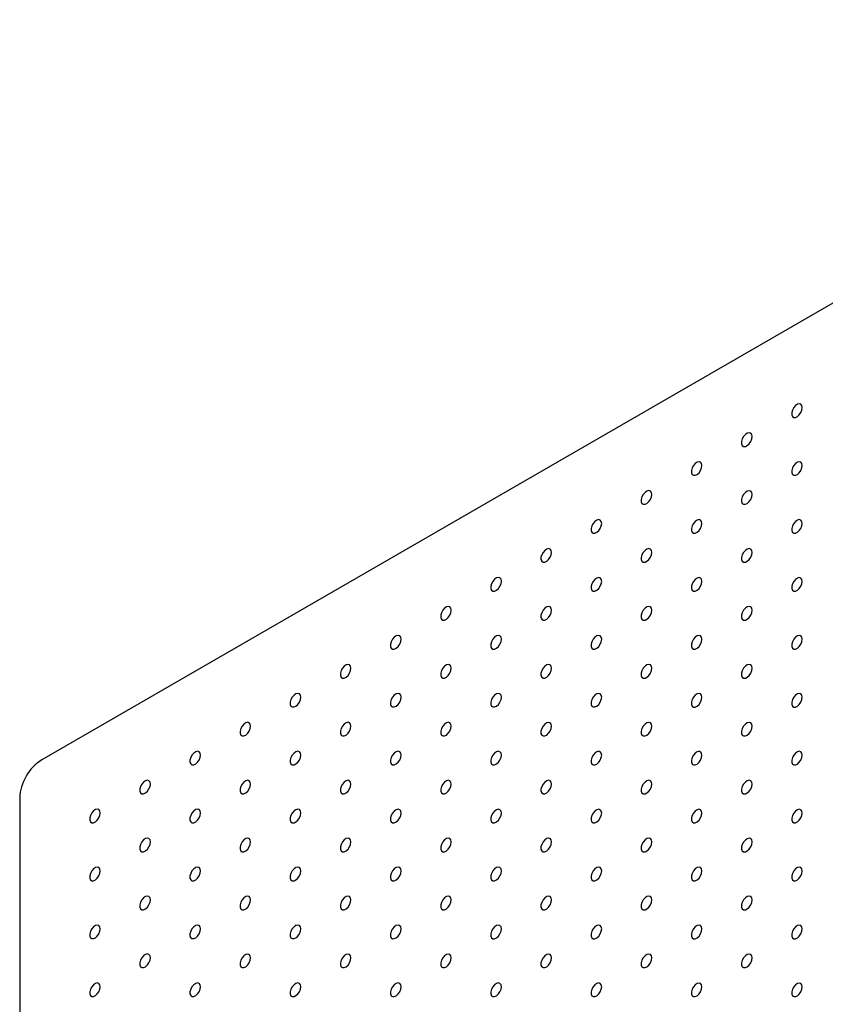
# Model space of a CAD drawing. Units: millimetres. Extents: x 11673 to 11970, y -7568 to -7358.
# Drawn here: x 11862 to 11876, y -7433 to -7415 of the extents above; entities that cross this region are included whole.
import ezdxf

# ---------------------------------------------------------------- set-up
doc = ezdxf.new("R2010")
doc.units = ezdxf.units.MM
doc.header["$LTSCALE"] = 10

msp = doc.modelspace()

# ---------------------------------------------------------------- linework, layer by layer
at = {"color": 7, "linetype": 'Continuous', "lineweight": 25}
for p, q in [((11914.7718, -7398.30359), (11862.51661, -7428.46987)), ((11862.1277, -7429.14348), (11862.1277, -7464.98962))]:
    msp.add_line(p, q, dxfattribs=at)
at = {"color": 7, "linetype": 'Continuous', "lineweight": 25, "flags": 128}
for points in [[(11875.92158, -7422.26236), (11875.91526, -7422.22692), (11875.89713, -7422.20358), (11875.86965, -7422.19548), (11875.83654, -7422.20372), (11875.80225, -7422.22718), (11875.77143, -7422.2627), (11875.74823, -7422.30547), (11875.73579, -7422.34973), (11875.73579, -7422.38949), (11875.74823, -7422.41938), (11875.77143, -7422.43538), (11875.80225, -7422.43531), (11875.83654, -7422.41918), (11875.86965, -7422.38918), (11875.89713, -7422.34936), (11875.91526, -7422.30509), (11875.92158, -7422.26236)], [(11875.0377, -7422.77261), (11875.03137, -7422.73718), (11875.01325, -7422.71384), (11874.98577, -7422.70574), (11874.95265, -7422.71398), (11874.91837, -7422.73744), (11874.88755, -7422.77295), (11874.86435, -7422.81573), (11874.85191, -7422.85998), (11874.85191, -7422.89974), (11874.86435, -7422.92964), (11874.88755, -7422.94563), (11874.91837, -7422.94556), (11874.95265, -7422.92944), (11874.98577, -7422.89944), (11875.01325, -7422.85961), (11875.03137, -7422.81535), (11875.0377, -7422.77261)], [(11874.15382, -7423.28287), (11874.14749, -7423.24743), (11874.12936, -7423.22409), (11874.10189, -7423.21599), (11874.06877, -7423.22423), (11874.03448, -7423.24769), (11874.00366, -7423.28321), (11873.98047, -7423.32598), (11873.96803, -7423.37024), (11873.96803, -7423.41), (11873.98047, -7423.43989), (11874.00366, -7423.45589), (11874.03448, -7423.45582), (11874.06877, -7423.43969), (11874.10189, -7423.40969), (11874.12936, -7423.36987), (11874.14749, -7423.3256), (11874.15382, -7423.28287)], [(11875.92158, -7423.28303), (11875.91526, -7423.2476), (11875.89713, -7423.22426), (11875.86965, -7423.21616), (11875.83654, -7423.2244), (11875.80225, -7423.24786), (11875.77143, -7423.28337), (11875.74823, -7423.32615), (11875.73579, -7423.3704), (11875.73579, -7423.41016), (11875.74823, -7423.44006), (11875.77143, -7423.45605), (11875.80225, -7423.45598), (11875.83654, -7423.43986), (11875.86965, -7423.40986), (11875.89713, -7423.37004), (11875.91526, -7423.32577), (11875.92158, -7423.28303)], [(11873.26993, -7423.79312), (11873.2636, -7423.75769), (11873.24548, -7423.73435), (11873.218, -7423.72625), (11873.18488, -7423.73449), (11873.1506, -7423.75795), (11873.11978, -7423.79346), (11873.09658, -7423.83624), (11873.08414, -7423.88049), (11873.08414, -7423.92025), (11873.09658, -7423.95015), (11873.11978, -7423.96614), (11873.1506, -7423.96607), (11873.18488, -7423.94995), (11873.218, -7423.91995), (11873.24548, -7423.88012), (11873.2636, -7423.83586), (11873.26993, -7423.79312)], [(11875.0377, -7423.79329), (11875.03137, -7423.75786), (11875.01325, -7423.73451), (11874.98577, -7423.72642), (11874.95265, -7423.73465), (11874.91837, -7423.75811), (11874.88755, -7423.79363), (11874.86435, -7423.8364), (11874.85191, -7423.88066), (11874.85191, -7423.92042), (11874.86435, -7423.95031), (11874.88755, -7423.96631), (11874.91837, -7423.96624), (11874.95265, -7423.95011), (11874.98577, -7423.92011), (11875.01325, -7423.88029), (11875.03137, -7423.83602), (11875.0377, -7423.79329)], [(11872.38605, -7424.30338), (11872.37972, -7424.26794), (11872.3616, -7424.2446), (11872.33412, -7424.2365), (11872.301, -7424.24474), (11872.26672, -7424.2682), (11872.23589, -7424.30372), (11872.2127, -7424.34649), (11872.20026, -7424.39075), (11872.20026, -7424.43051), (11872.2127, -7424.4604), (11872.23589, -7424.4764), (11872.26672, -7424.47633), (11872.301, -7424.4602), (11872.33412, -7424.4302), (11872.3616, -7424.39038), (11872.37972, -7424.34611), (11872.38605, -7424.30338)], [(11874.15382, -7424.30354), (11874.14749, -7424.26811), (11874.12936, -7424.24477), (11874.10189, -7424.23667), (11874.06877, -7424.24491), (11874.03448, -7424.26837), (11874.00366, -7424.30388), (11873.98047, -7424.34666), (11873.96803, -7424.39091), (11873.96803, -7424.43067), (11873.98047, -7424.46057), (11874.00366, -7424.47656), (11874.03448, -7424.47649), (11874.06877, -7424.46037), (11874.10189, -7424.43037), (11874.12936, -7424.39055), (11874.14749, -7424.34628), (11874.15382, -7424.30354)], [(11875.92158, -7424.30371), (11875.91526, -7424.26828), (11875.89713, -7424.24494), (11875.86965, -7424.23684), (11875.83654, -7424.24507), (11875.80225, -7424.26853), (11875.77143, -7424.30405), (11875.74823, -7424.34682), (11875.73579, -7424.39108), (11875.73579, -7424.43084), (11875.74823, -7424.46074), (11875.77143, -7424.47673), (11875.80225, -7424.47666), (11875.83654, -7424.46053), (11875.86965, -7424.43053), (11875.89713, -7424.39071), (11875.91526, -7424.34644), (11875.92158, -7424.30371)], [(11871.50216, -7424.81363), (11871.49584, -7424.7782), (11871.47771, -7424.75486), (11871.45023, -7424.74676), (11871.41712, -7424.755), (11871.38283, -7424.77846), (11871.35201, -7424.81397), (11871.32881, -7424.85675), (11871.31638, -7424.901), (11871.31638, -7424.94076), (11871.32881, -7424.97066), (11871.35201, -7424.98665), (11871.38283, -7424.98658), (11871.41712, -7424.97046), (11871.45023, -7424.94046), (11871.47771, -7424.90063), (11871.49584, -7424.85637), (11871.50216, -7424.81363)], [(11873.26993, -7424.8138), (11873.2636, -7424.77837), (11873.24548, -7424.75502), (11873.218, -7424.74693), (11873.18488, -7424.75516), (11873.1506, -7424.77862), (11873.11978, -7424.81414), (11873.09658, -7424.85691), (11873.08414, -7424.90117), (11873.08414, -7424.94093), (11873.09658, -7424.97082), (11873.11978, -7424.98682), (11873.1506, -7424.98675), (11873.18488, -7424.97062), (11873.218, -7424.94062), (11873.24548, -7424.9008), (11873.2636, -7424.85653), (11873.26993, -7424.8138)], [(11875.0377, -7424.81396), (11875.03137, -7424.77853), (11875.01325, -7424.75519), (11874.98577, -7424.74709), (11874.95265, -7424.75533), (11874.91837, -7424.77879), (11874.88755, -7424.81431), (11874.86435, -7424.85708), (11874.85191, -7424.90134), (11874.85191, -7424.9411), (11874.86435, -7424.97099), (11874.88755, -7424.98698), (11874.91837, -7424.98691), (11874.95265, -7424.97079), (11874.98577, -7424.94079), (11875.01325, -7424.90097), (11875.03137, -7424.8567), (11875.0377, -7424.81396)], [(11870.61828, -7425.32389), (11870.61195, -7425.28845), (11870.59383, -7425.26511), (11870.56635, -7425.25701), (11870.53323, -7425.26525), (11870.49895, -7425.28871), (11870.46813, -7425.32423), (11870.44493, -7425.367), (11870.43249, -7425.41126), (11870.43249, -7425.45102), (11870.44493, -7425.48091), (11870.46813, -7425.49691), (11870.49895, -7425.49684), (11870.53323, -7425.48071), (11870.56635, -7425.45071), (11870.59383, -7425.41089), (11870.61195, -7425.36662), (11870.61828, -7425.32389)], [(11872.38605, -7425.32405), (11872.37972, -7425.28862), (11872.3616, -7425.26528), (11872.33412, -7425.25718), (11872.301, -7425.26542), (11872.26672, -7425.28888), (11872.23589, -7425.32439), (11872.2127, -7425.36717), (11872.20026, -7425.41142), (11872.20026, -7425.45118), (11872.2127, -7425.48108), (11872.23589, -7425.49707), (11872.26672, -7425.497), (11872.301, -7425.48088), (11872.33412, -7425.45088), (11872.3616, -7425.41106), (11872.37972, -7425.36679), (11872.38605, -7425.32405)], [(11874.15382, -7425.32422), (11874.14749, -7425.28879), (11874.12936, -7425.26545), (11874.10189, -7425.25735), (11874.06877, -7425.26558), (11874.03448, -7425.28904), (11874.00366, -7425.32456), (11873.98047, -7425.36733), (11873.96803, -7425.41159), (11873.96803, -7425.45135), (11873.98047, -7425.48125), (11874.00366, -7425.49724), (11874.03448, -7425.49717), (11874.06877, -7425.48104), (11874.10189, -7425.45104), (11874.12936, -7425.41122), (11874.14749, -7425.36695), (11874.15382, -7425.32422)], [(11875.92158, -7425.32438), (11875.91526, -7425.28895), (11875.89713, -7425.26561), (11875.86965, -7425.25751), (11875.83654, -7425.26575), (11875.80225, -7425.28921), (11875.77143, -7425.32473), (11875.74823, -7425.3675), (11875.73579, -7425.41176), (11875.73579, -7425.45152), (11875.74823, -7425.48141), (11875.77143, -7425.4974), (11875.80225, -7425.49733), (11875.83654, -7425.48121), (11875.86965, -7425.45121), (11875.89713, -7425.41139), (11875.91526, -7425.36712), (11875.92158, -7425.32438)], [(11869.7344, -7425.83414), (11869.72807, -7425.79871), (11869.70995, -7425.77537), (11869.68247, -7425.76727), (11869.64935, -7425.77551), (11869.61507, -7425.79897), (11869.58424, -7425.83448), (11869.56105, -7425.87726), (11869.54861, -7425.92151), (11869.54861, -7425.96127), (11869.56105, -7425.99117), (11869.58424, -7426.00716), (11869.61507, -7426.00709), (11869.64935, -7425.99097), (11869.68247, -7425.96097), (11869.70995, -7425.92115), (11869.72807, -7425.87688), (11869.7344, -7425.83414)], [(11871.50216, -7425.83431), (11871.49584, -7425.79888), (11871.47771, -7425.77553), (11871.45023, -7425.76744), (11871.41712, -7425.77567), (11871.38283, -7425.79913), (11871.35201, -7425.83465), (11871.32881, -7425.87742), (11871.31638, -7425.92168), (11871.31638, -7425.96144), (11871.32881, -7425.99133), (11871.35201, -7426.00733), (11871.38283, -7426.00726), (11871.41712, -7425.99113), (11871.45023, -7425.96113), (11871.47771, -7425.92131), (11871.49584, -7425.87704), (11871.50216, -7425.83431)], [(11873.26993, -7425.83447), (11873.2636, -7425.79904), (11873.24548, -7425.7757), (11873.218, -7425.7676), (11873.18488, -7425.77584), (11873.1506, -7425.7993), (11873.11978, -7425.83482), (11873.09658, -7425.87759), (11873.08414, -7425.92185), (11873.08414, -7425.96161), (11873.09658, -7425.9915), (11873.11978, -7426.00749), (11873.1506, -7426.00742), (11873.18488, -7425.9913), (11873.218, -7425.9613), (11873.24548, -7425.92148), (11873.2636, -7425.87721), (11873.26993, -7425.83447)], [(11875.0377, -7425.83464), (11875.03137, -7425.79921), (11875.01325, -7425.77587), (11874.98577, -7425.76777), (11874.95265, -7425.776), (11874.91837, -7425.79947), (11874.88755, -7425.83498), (11874.86435, -7425.87776), (11874.85191, -7425.92201), (11874.85191, -7425.96177), (11874.86435, -7425.99167), (11874.88755, -7426.00766), (11874.91837, -7426.00759), (11874.95265, -7425.99146), (11874.98577, -7425.96147), (11875.01325, -7425.92164), (11875.03137, -7425.87737), (11875.0377, -7425.83464)], [(11868.85051, -7426.3444), (11868.84419, -7426.30896), (11868.82606, -7426.28562), (11868.79858, -7426.27752), (11868.76547, -7426.28576), (11868.73118, -7426.30922), (11868.70036, -7426.34474), (11868.67716, -7426.38751), (11868.66473, -7426.43177), (11868.66473, -7426.47153), (11868.67716, -7426.50142), (11868.70036, -7426.51742), (11868.73118, -7426.51735), (11868.76547, -7426.50122), (11868.79858, -7426.47122), (11868.82606, -7426.4314), (11868.84419, -7426.38713), (11868.85051, -7426.3444)], [(11870.61828, -7426.34456), (11870.61195, -7426.30913), (11870.59383, -7426.28579), (11870.56635, -7426.27769), (11870.53323, -7426.28593), (11870.49895, -7426.30939), (11870.46813, -7426.3449), (11870.44493, -7426.38768), (11870.43249, -7426.43193), (11870.43249, -7426.47169), (11870.44493, -7426.50159), (11870.46813, -7426.51758), (11870.49895, -7426.51751), (11870.53323, -7426.50139), (11870.56635, -7426.47139), (11870.59383, -7426.43157), (11870.61195, -7426.3873), (11870.61828, -7426.34456)], [(11872.38605, -7426.34473), (11872.37972, -7426.3093), (11872.3616, -7426.28596), (11872.33412, -7426.27786), (11872.301, -7426.28609), (11872.26672, -7426.30955), (11872.23589, -7426.34507), (11872.2127, -7426.38784), (11872.20026, -7426.4321), (11872.20026, -7426.47186), (11872.2127, -7426.50176), (11872.23589, -7426.51775), (11872.26672, -7426.51768), (11872.301, -7426.50155), (11872.33412, -7426.47155), (11872.3616, -7426.43173), (11872.37972, -7426.38746), (11872.38605, -7426.34473)], [(11874.15382, -7426.34489), (11874.14749, -7426.30946), (11874.12936, -7426.28612), (11874.10189, -7426.27802), (11874.06877, -7426.28626), (11874.03448, -7426.30972), (11874.00366, -7426.34524), (11873.98047, -7426.38801), (11873.96803, -7426.43227), (11873.96803, -7426.47203), (11873.98047, -7426.50192), (11874.00366, -7426.51791), (11874.03448, -7426.51784), (11874.06877, -7426.50172), (11874.10189, -7426.47172), (11874.12936, -7426.4319), (11874.14749, -7426.38763), (11874.15382, -7426.34489)], [(11875.92158, -7426.34506), (11875.91526, -7426.30963), (11875.89713, -7426.28629), (11875.86965, -7426.27819), (11875.83654, -7426.28643), (11875.80225, -7426.30989), (11875.77143, -7426.3454), (11875.74823, -7426.38818), (11875.73579, -7426.43243), (11875.73579, -7426.47219), (11875.74823, -7426.50209), (11875.77143, -7426.51808), (11875.80225, -7426.51801), (11875.83654, -7426.50189), (11875.86965, -7426.47189), (11875.89713, -7426.43206), (11875.91526, -7426.38779), (11875.92158, -7426.34506)], [(11867.96663, -7426.85465), (11867.9603, -7426.81922), (11867.94218, -7426.79588), (11867.9147, -7426.78778), (11867.88158, -7426.79602), (11867.8473, -7426.81948), (11867.81648, -7426.85499), (11867.79328, -7426.89777), (11867.78084, -7426.94202), (11867.78084, -7426.98178), (11867.79328, -7427.01168), (11867.81648, -7427.02767), (11867.8473, -7427.0276), (11867.88158, -7427.01148), (11867.9147, -7426.98148), (11867.94218, -7426.94166), (11867.9603, -7426.89739), (11867.96663, -7426.85465)], [(11869.7344, -7426.85482), (11869.72807, -7426.81939), (11869.70995, -7426.79604), (11869.68247, -7426.78795), (11869.64935, -7426.79618), (11869.61507, -7426.81964), (11869.58424, -7426.85516), (11869.56105, -7426.89793), (11869.54861, -7426.94219), (11869.54861, -7426.98195), (11869.56105, -7427.01184), (11869.58424, -7427.02784), (11869.61507, -7427.02777), (11869.64935, -7427.01164), (11869.68247, -7426.98164), (11869.70995, -7426.94182), (11869.72807, -7426.89755), (11869.7344, -7426.85482)], [(11871.50216, -7426.85498), (11871.49584, -7426.81955), (11871.47771, -7426.79621), (11871.45023, -7426.78811), (11871.41712, -7426.79635), (11871.38283, -7426.81981), (11871.35201, -7426.85533), (11871.32881, -7426.8981), (11871.31638, -7426.94236), (11871.31638, -7426.98212), (11871.32881, -7427.01201), (11871.35201, -7427.028), (11871.38283, -7427.02793), (11871.41712, -7427.01181), (11871.45023, -7426.98181), (11871.47771, -7426.94199), (11871.49584, -7426.89772), (11871.50216, -7426.85498)], [(11873.26993, -7426.85515), (11873.2636, -7426.81972), (11873.24548, -7426.79638), (11873.218, -7426.78828), (11873.18488, -7426.79651), (11873.1506, -7426.81998), (11873.11978, -7426.85549), (11873.09658, -7426.89827), (11873.08414, -7426.94252), (11873.08414, -7426.98228), (11873.09658, -7427.01218), (11873.11978, -7427.02817), (11873.1506, -7427.0281), (11873.18488, -7427.01198), (11873.218, -7426.98198), (11873.24548, -7426.94215), (11873.2636, -7426.89788), (11873.26993, -7426.85515)], [(11875.0377, -7426.85531), (11875.03137, -7426.81988), (11875.01325, -7426.79654), (11874.98577, -7426.78844), (11874.95265, -7426.79668), (11874.91837, -7426.82014), (11874.88755, -7426.85566), (11874.86435, -7426.89843), (11874.85191, -7426.94269), (11874.85191, -7426.98245), (11874.86435, -7427.01234), (11874.88755, -7427.02833), (11874.91837, -7427.02826), (11874.95265, -7427.01214), (11874.98577, -7426.98214), (11875.01325, -7426.94232), (11875.03137, -7426.89805), (11875.0377, -7426.85531)], [(11867.08275, -7427.36491), (11867.07642, -7427.32947), (11867.05829, -7427.30613), (11867.03082, -7427.29803), (11866.9977, -7427.30627), (11866.96342, -7427.32973), (11866.93259, -7427.36525), (11866.9094, -7427.40802), (11866.89696, -7427.45228), (11866.89696, -7427.49204), (11866.9094, -7427.52193), (11866.93259, -7427.53793), (11866.96342, -7427.53786), (11866.9977, -7427.52173), (11867.03082, -7427.49173), (11867.05829, -7427.45191), (11867.07642, -7427.40764), (11867.08275, -7427.36491)], [(11868.85051, -7427.36507), (11868.84419, -7427.32964), (11868.82606, -7427.3063), (11868.79858, -7427.2982), (11868.76547, -7427.30644), (11868.73118, -7427.3299), (11868.70036, -7427.36541), (11868.67716, -7427.40819), (11868.66473, -7427.45244), (11868.66473, -7427.4922), (11868.67716, -7427.5221), (11868.70036, -7427.53809), (11868.73118, -7427.53802), (11868.76547, -7427.5219), (11868.79858, -7427.4919), (11868.82606, -7427.45208), (11868.84419, -7427.40781), (11868.85051, -7427.36507)], [(11870.61828, -7427.36524), (11870.61195, -7427.32981), (11870.59383, -7427.30647), (11870.56635, -7427.29837), (11870.53323, -7427.3066), (11870.49895, -7427.33006), (11870.46813, -7427.36558), (11870.44493, -7427.40835), (11870.43249, -7427.45261), (11870.43249, -7427.49237), (11870.44493, -7427.52227), (11870.46813, -7427.53826), (11870.49895, -7427.53819), (11870.53323, -7427.52206), (11870.56635, -7427.49207), (11870.59383, -7427.45224), (11870.61195, -7427.40797), (11870.61828, -7427.36524)], [(11872.38605, -7427.3654), (11872.37972, -7427.32997), (11872.3616, -7427.30663), (11872.33412, -7427.29853), (11872.301, -7427.30677), (11872.26672, -7427.33023), (11872.23589, -7427.36575), (11872.2127, -7427.40852), (11872.20026, -7427.45278), (11872.20026, -7427.49254), (11872.2127, -7427.52243), (11872.23589, -7427.53842), (11872.26672, -7427.53835), (11872.301, -7427.52223), (11872.33412, -7427.49223), (11872.3616, -7427.45241), (11872.37972, -7427.40814), (11872.38605, -7427.3654)], [(11874.15382, -7427.36557), (11874.14749, -7427.33014), (11874.12936, -7427.3068), (11874.10189, -7427.2987), (11874.06877, -7427.30694), (11874.03448, -7427.3304), (11874.00366, -7427.36591), (11873.98047, -7427.40869), (11873.96803, -7427.45294), (11873.96803, -7427.4927), (11873.98047, -7427.5226), (11874.00366, -7427.53859), (11874.03448, -7427.53852), (11874.06877, -7427.5224), (11874.10189, -7427.4924), (11874.12936, -7427.45257), (11874.14749, -7427.40831), (11874.15382, -7427.36557)], [(11875.92158, -7427.36574), (11875.91526, -7427.3303), (11875.89713, -7427.30696), (11875.86965, -7427.29886), (11875.83654, -7427.3071), (11875.80225, -7427.33056), (11875.77143, -7427.36608), (11875.74823, -7427.40885), (11875.73579, -7427.45311), (11875.73579, -7427.49287), (11875.74823, -7427.52276), (11875.77143, -7427.53876), (11875.80225, -7427.53869), (11875.83654, -7427.52256), (11875.86965, -7427.49256), (11875.89713, -7427.45274), (11875.91526, -7427.40847), (11875.92158, -7427.36574)], [(11866.19886, -7427.87516), (11866.19254, -7427.83973), (11866.17441, -7427.81639), (11866.14693, -7427.80829), (11866.11382, -7427.81653), (11866.07953, -7427.83999), (11866.04871, -7427.8755), (11866.02551, -7427.91828), (11866.01308, -7427.96253), (11866.01308, -7428.00229), (11866.02551, -7428.03219), (11866.04871, -7428.04818), (11866.07953, -7428.04811), (11866.11382, -7428.03199), (11866.14693, -7428.00199), (11866.17441, -7427.96217), (11866.19254, -7427.9179), (11866.19886, -7427.87516)], [(11867.96663, -7427.87533), (11867.9603, -7427.8399), (11867.94218, -7427.81655), (11867.9147, -7427.80846), (11867.88158, -7427.81669), (11867.8473, -7427.84015), (11867.81648, -7427.87567), (11867.79328, -7427.91844), (11867.78084, -7427.9627), (11867.78084, -7428.00246), (11867.79328, -7428.03236), (11867.81648, -7428.04835), (11867.8473, -7428.04828), (11867.88158, -7428.03215), (11867.9147, -7428.00215), (11867.94218, -7427.96233), (11867.9603, -7427.91806), (11867.96663, -7427.87533)], [(11869.7344, -7427.87549), (11869.72807, -7427.84006), (11869.70995, -7427.81672), (11869.68247, -7427.80862), (11869.64935, -7427.81686), (11869.61507, -7427.84032), (11869.58424, -7427.87584), (11869.56105, -7427.91861), (11869.54861, -7427.96287), (11869.54861, -7428.00263), (11869.56105, -7428.03252), (11869.58424, -7428.04851), (11869.61507, -7428.04844), (11869.64935, -7428.03232), (11869.68247, -7428.00232), (11869.70995, -7427.9625), (11869.72807, -7427.91823), (11869.7344, -7427.87549)], [(11871.50216, -7427.87566), (11871.49584, -7427.84023), (11871.47771, -7427.81689), (11871.45023, -7427.80879), (11871.41712, -7427.81702), (11871.38283, -7427.84049), (11871.35201, -7427.876), (11871.32881, -7427.91878), (11871.31638, -7427.96303), (11871.31638, -7428.00279), (11871.32881, -7428.03269), (11871.35201, -7428.04868), (11871.38283, -7428.04861), (11871.41712, -7428.03249), (11871.45023, -7428.00249), (11871.47771, -7427.96266), (11871.49584, -7427.91839), (11871.50216, -7427.87566)], [(11873.26993, -7427.87582), (11873.2636, -7427.84039), (11873.24548, -7427.81705), (11873.218, -7427.80895), (11873.18488, -7427.81719), (11873.1506, -7427.84065), (11873.11978, -7427.87617), (11873.09658, -7427.91894), (11873.08414, -7427.9632), (11873.08414, -7428.00296), (11873.09658, -7428.03285), (11873.11978, -7428.04884), (11873.1506, -7428.04877), (11873.18488, -7428.03265), (11873.218, -7428.00265), (11873.24548, -7427.96283), (11873.2636, -7427.91856), (11873.26993, -7427.87582)], [(11875.0377, -7427.87599), (11875.03137, -7427.84056), (11875.01325, -7427.81722), (11874.98577, -7427.80912), (11874.95265, -7427.81736), (11874.91837, -7427.84082), (11874.88755, -7427.87633), (11874.86435, -7427.91911), (11874.85191, -7427.96336), (11874.85191, -7428.00312), (11874.86435, -7428.03302), (11874.88755, -7428.04901), (11874.91837, -7428.04894), (11874.95265, -7428.03282), (11874.98577, -7428.00282), (11875.01325, -7427.96299), (11875.03137, -7427.91873), (11875.0377, -7427.87599)], [(11865.31498, -7428.38542), (11865.30865, -7428.34998), (11865.29053, -7428.32664), (11865.26305, -7428.31855), (11865.22993, -7428.32678), (11865.19565, -7428.35024), (11865.16483, -7428.38576), (11865.14163, -7428.42853), (11865.12919, -7428.47279), (11865.12919, -7428.51255), (11865.14163, -7428.54244), (11865.16483, -7428.55844), (11865.19565, -7428.55837), (11865.22993, -7428.54224), (11865.26305, -7428.51224), (11865.29053, -7428.47242), (11865.30865, -7428.42815), (11865.31498, -7428.38542)], [(11867.08275, -7428.38558), (11867.07642, -7428.35015), (11867.05829, -7428.32681), (11867.03082, -7428.31871), (11866.9977, -7428.32695), (11866.96342, -7428.35041), (11866.93259, -7428.38592), (11866.9094, -7428.4287), (11866.89696, -7428.47295), (11866.89696, -7428.51272), (11866.9094, -7428.54261), (11866.93259, -7428.5586), (11866.96342, -7428.55853), (11866.9977, -7428.54241), (11867.03082, -7428.51241), (11867.05829, -7428.47259), (11867.07642, -7428.42832), (11867.08275, -7428.38558)], [(11868.85051, -7428.38575), (11868.84419, -7428.35032), (11868.82606, -7428.32698), (11868.79858, -7428.31888), (11868.76547, -7428.32711), (11868.73118, -7428.35057), (11868.70036, -7428.38609), (11868.67716, -7428.42886), (11868.66473, -7428.47312), (11868.66473, -7428.51288), (11868.67716, -7428.54278), (11868.70036, -7428.55877), (11868.73118, -7428.5587), (11868.76547, -7428.54257), (11868.79858, -7428.51258), (11868.82606, -7428.47275), (11868.84419, -7428.42848), (11868.85051, -7428.38575)], [(11870.61828, -7428.38591), (11870.61195, -7428.35048), (11870.59383, -7428.32714), (11870.56635, -7428.31904), (11870.53323, -7428.32728), (11870.49895, -7428.35074), (11870.46813, -7428.38626), (11870.44493, -7428.42903), (11870.43249, -7428.47329), (11870.43249, -7428.51305), (11870.44493, -7428.54294), (11870.46813, -7428.55893), (11870.49895, -7428.55886), (11870.53323, -7428.54274), (11870.56635, -7428.51274), (11870.59383, -7428.47292), (11870.61195, -7428.42865), (11870.61828, -7428.38591)], [(11872.38605, -7428.38608), (11872.37972, -7428.35065), (11872.3616, -7428.32731), (11872.33412, -7428.31921), (11872.301, -7428.32745), (11872.26672, -7428.35091), (11872.23589, -7428.38642), (11872.2127, -7428.4292), (11872.20026, -7428.47345), (11872.20026, -7428.51321), (11872.2127, -7428.54311), (11872.23589, -7428.5591), (11872.26672, -7428.55903), (11872.301, -7428.54291), (11872.33412, -7428.51291), (11872.3616, -7428.47308), (11872.37972, -7428.42882), (11872.38605, -7428.38608)], [(11874.15382, -7428.38625), (11874.14749, -7428.35081), (11874.12936, -7428.32747), (11874.10189, -7428.31937), (11874.06877, -7428.32761), (11874.03448, -7428.35107), (11874.00366, -7428.38659), (11873.98047, -7428.42936), (11873.96803, -7428.47362), (11873.96803, -7428.51338), (11873.98047, -7428.54327), (11874.00366, -7428.55927), (11874.03448, -7428.5592), (11874.06877, -7428.54307), (11874.10189, -7428.51307), (11874.12936, -7428.47325), (11874.14749, -7428.42898), (11874.15382, -7428.38625)], [(11875.92158, -7428.38641), (11875.91526, -7428.35098), (11875.89713, -7428.32764), (11875.86965, -7428.31954), (11875.83654, -7428.32778), (11875.80225, -7428.35124), (11875.77143, -7428.38675), (11875.74823, -7428.42953), (11875.73579, -7428.47378), (11875.73579, -7428.51354), (11875.74823, -7428.54344), (11875.77143, -7428.55943), (11875.80225, -7428.55936), (11875.83654, -7428.54324), (11875.86965, -7428.51324), (11875.89713, -7428.47342), (11875.91526, -7428.42915), (11875.92158, -7428.38641)], [(11864.4311, -7428.89567), (11864.42477, -7428.86024), (11864.40664, -7428.8369), (11864.37917, -7428.8288), (11864.34605, -7428.83704), (11864.31177, -7428.8605), (11864.28094, -7428.89601), (11864.25775, -7428.93879), (11864.24531, -7428.98304), (11864.24531, -7429.0228), (11864.25775, -7429.0527), (11864.28094, -7429.06869), (11864.31177, -7429.06862), (11864.34605, -7429.0525), (11864.37917, -7429.0225), (11864.40664, -7428.98268), (11864.42477, -7428.93841), (11864.4311, -7428.89567)], [(11866.19886, -7428.89584), (11866.19254, -7428.86041), (11866.17441, -7428.83706), (11866.14693, -7428.82897), (11866.11382, -7428.8372), (11866.07953, -7428.86066), (11866.04871, -7428.89618), (11866.02551, -7428.93895), (11866.01308, -7428.98321), (11866.01308, -7429.02297), (11866.02551, -7429.05287), (11866.04871, -7429.06886), (11866.07953, -7429.06879), (11866.11382, -7429.05266), (11866.14693, -7429.02266), (11866.17441, -7428.98284), (11866.19254, -7428.93857), (11866.19886, -7428.89584)], [(11867.96663, -7428.896), (11867.9603, -7428.86057), (11867.94218, -7428.83723), (11867.9147, -7428.82913), (11867.88158, -7428.83737), (11867.8473, -7428.86083), (11867.81648, -7428.89635), (11867.79328, -7428.93912), (11867.78084, -7428.98338), (11867.78084, -7429.02314), (11867.79328, -7429.05303), (11867.81648, -7429.06902), (11867.8473, -7429.06895), (11867.88158, -7429.05283), (11867.9147, -7429.02283), (11867.94218, -7428.98301), (11867.9603, -7428.93874), (11867.96663, -7428.896)], [(11869.7344, -7428.89617), (11869.72807, -7428.86074), (11869.70995, -7428.8374), (11869.68247, -7428.8293), (11869.64935, -7428.83754), (11869.61507, -7428.861), (11869.58424, -7428.89651), (11869.56105, -7428.93929), (11869.54861, -7428.98354), (11869.54861, -7429.0233), (11869.56105, -7429.0532), (11869.58424, -7429.06919), (11869.61507, -7429.06912), (11869.64935, -7429.053), (11869.68247, -7429.023), (11869.70995, -7428.98317), (11869.72807, -7428.9389), (11869.7344, -7428.89617)], [(11871.50216, -7428.89633), (11871.49584, -7428.8609), (11871.47771, -7428.83756), (11871.45023, -7428.82946), (11871.41712, -7428.8377), (11871.38283, -7428.86116), (11871.35201, -7428.89668), (11871.32881, -7428.93945), (11871.31638, -7428.98371), (11871.31638, -7429.02347), (11871.32881, -7429.05336), (11871.35201, -7429.06936), (11871.38283, -7429.06928), (11871.41712, -7429.05316), (11871.45023, -7429.02316), (11871.47771, -7428.98334), (11871.49584, -7428.93907), (11871.50216, -7428.89633)], [(11873.26993, -7428.8965), (11873.2636, -7428.86107), (11873.24548, -7428.83773), (11873.218, -7428.82963), (11873.18488, -7428.83787), (11873.1506, -7428.86133), (11873.11978, -7428.89684), (11873.09658, -7428.93962), (11873.08414, -7428.98387), (11873.08414, -7429.02363), (11873.09658, -7429.05353), (11873.11978, -7429.06952), (11873.1506, -7429.06945), (11873.18488, -7429.05333), (11873.218, -7429.02333), (11873.24548, -7428.9835), (11873.2636, -7428.93924), (11873.26993, -7428.8965)], [(11875.0377, -7428.89667), (11875.03137, -7428.86124), (11875.01325, -7428.83789), (11874.98577, -7428.8298), (11874.95265, -7428.83803), (11874.91837, -7428.86149), (11874.88755, -7428.89701), (11874.86435, -7428.93978), (11874.85191, -7428.98404), (11874.85191, -7429.0238), (11874.86435, -7429.05369), (11874.88755, -7429.06969), (11874.91837, -7429.06962), (11874.95265, -7429.05349), (11874.98577, -7429.02349), (11875.01325, -7428.98367), (11875.03137, -7428.9394), (11875.0377, -7428.89667)], [(11863.54721, -7429.40593), (11863.54089, -7429.3705), (11863.52276, -7429.34715), (11863.49528, -7429.33906), (11863.46217, -7429.34729), (11863.42788, -7429.37075), (11863.39706, -7429.40627), (11863.37386, -7429.44904), (11863.36143, -7429.4933), (11863.36143, -7429.53306), (11863.37386, -7429.56295), (11863.39706, -7429.57895), (11863.42788, -7429.57888), (11863.46217, -7429.56275), (11863.49528, -7429.53275), (11863.52276, -7429.49293), (11863.54089, -7429.44866), (11863.54721, -7429.40593)], [(11865.31498, -7429.40609), (11865.30865, -7429.37066), (11865.29053, -7429.34732), (11865.26305, -7429.33922), (11865.22993, -7429.34746), (11865.19565, -7429.37092), (11865.16483, -7429.40643), (11865.14163, -7429.44921), (11865.12919, -7429.49346), (11865.12919, -7429.53323), (11865.14163, -7429.56312), (11865.16483, -7429.57911), (11865.19565, -7429.57904), (11865.22993, -7429.56292), (11865.26305, -7429.53292), (11865.29053, -7429.4931), (11865.30865, -7429.44883), (11865.31498, -7429.40609)], [(11867.08275, -7429.40626), (11867.07642, -7429.37083), (11867.05829, -7429.34749), (11867.03082, -7429.33939), (11866.9977, -7429.34762), (11866.96342, -7429.37108), (11866.93259, -7429.4066), (11866.9094, -7429.44938), (11866.89696, -7429.49363), (11866.89696, -7429.53339), (11866.9094, -7429.56329), (11866.93259, -7429.57928), (11866.96342, -7429.57921), (11866.9977, -7429.56308), (11867.03082, -7429.53309), (11867.05829, -7429.49326), (11867.07642, -7429.44899), (11867.08275, -7429.40626)], [(11868.85051, -7429.40642), (11868.84419, -7429.37099), (11868.82606, -7429.34765), (11868.79858, -7429.33955), (11868.76547, -7429.34779), (11868.73118, -7429.37125), (11868.70036, -7429.40677), (11868.67716, -7429.44954), (11868.66473, -7429.4938), (11868.66473, -7429.53356), (11868.67716, -7429.56345), (11868.70036, -7429.57944), (11868.73118, -7429.57937), (11868.76547, -7429.56325), (11868.79858, -7429.53325), (11868.82606, -7429.49343), (11868.84419, -7429.44916), (11868.85051, -7429.40642)], [(11870.61828, -7429.40659), (11870.61195, -7429.37116), (11870.59383, -7429.34782), (11870.56635, -7429.33972), (11870.53323, -7429.34796), (11870.49895, -7429.37142), (11870.46813, -7429.40693), (11870.44493, -7429.44971), (11870.43249, -7429.49396), (11870.43249, -7429.53372), (11870.44493, -7429.56362), (11870.46813, -7429.57961), (11870.49895, -7429.57954), (11870.53323, -7429.56342), (11870.56635, -7429.53342), (11870.59383, -7429.49359), (11870.61195, -7429.44933), (11870.61828, -7429.40659)], [(11872.38605, -7429.40676), (11872.37972, -7429.37132), (11872.3616, -7429.34798), (11872.33412, -7429.33988), (11872.301, -7429.34812), (11872.26672, -7429.37158), (11872.23589, -7429.4071), (11872.2127, -7429.44987), (11872.20026, -7429.49413), (11872.20026, -7429.53389), (11872.2127, -7429.56378), (11872.23589, -7429.57978), (11872.26672, -7429.57971), (11872.301, -7429.56358), (11872.33412, -7429.53358), (11872.3616, -7429.49376), (11872.37972, -7429.44949), (11872.38605, -7429.40676)], [(11874.15382, -7429.40692), (11874.14749, -7429.37149), (11874.12936, -7429.34815), (11874.10189, -7429.34005), (11874.06877, -7429.34829), (11874.03448, -7429.37175), (11874.00366, -7429.40726), (11873.98047, -7429.45004), (11873.96803, -7429.49429), (11873.96803, -7429.53405), (11873.98047, -7429.56395), (11874.00366, -7429.57994), (11874.03448, -7429.57987), (11874.06877, -7429.56375), (11874.10189, -7429.53375), (11874.12936, -7429.49393), (11874.14749, -7429.44966), (11874.15382, -7429.40692)], [(11875.92158, -7429.40709), (11875.91526, -7429.37166), (11875.89713, -7429.34832), (11875.86965, -7429.34022), (11875.83654, -7429.34845), (11875.80225, -7429.37191), (11875.77143, -7429.40743), (11875.74823, -7429.4502), (11875.73579, -7429.49446), (11875.73579, -7429.53422), (11875.74823, -7429.56412), (11875.77143, -7429.58011), (11875.80225, -7429.58004), (11875.83654, -7429.56391), (11875.86965, -7429.53391), (11875.89713, -7429.49409), (11875.91526, -7429.44982), (11875.92158, -7429.40709)], [(11864.4311, -7429.91635), (11864.42477, -7429.88092), (11864.40664, -7429.85758), (11864.37917, -7429.84948), (11864.34605, -7429.85771), (11864.31177, -7429.88117), (11864.28094, -7429.91669), (11864.25775, -7429.95946), (11864.24531, -7430.00372), (11864.24531, -7430.04348), (11864.25775, -7430.07338), (11864.28094, -7430.08937), (11864.31177, -7430.0893), (11864.34605, -7430.07317), (11864.37917, -7430.04317), (11864.40664, -7430.00335), (11864.42477, -7429.95908), (11864.4311, -7429.91635)], [(11866.19886, -7429.91651), (11866.19254, -7429.88108), (11866.17441, -7429.85774), (11866.14693, -7429.84964), (11866.11382, -7429.85788), (11866.07953, -7429.88134), (11866.04871, -7429.91686), (11866.02551, -7429.95963), (11866.01308, -7430.00389), (11866.01308, -7430.04365), (11866.02551, -7430.07354), (11866.04871, -7430.08953), (11866.07953, -7430.08946), (11866.11382, -7430.07334), (11866.14693, -7430.04334), (11866.17441, -7430.00352), (11866.19254, -7429.95925), (11866.19886, -7429.91651)], [(11867.96663, -7429.91668), (11867.9603, -7429.88125), (11867.94218, -7429.85791), (11867.9147, -7429.84981), (11867.88158, -7429.85805), (11867.8473, -7429.88151), (11867.81648, -7429.91702), (11867.79328, -7429.9598), (11867.78084, -7430.00405), (11867.78084, -7430.04381), (11867.79328, -7430.07371), (11867.81648, -7430.0897), (11867.8473, -7430.08963), (11867.88158, -7430.07351), (11867.9147, -7430.04351), (11867.94218, -7430.00368), (11867.9603, -7429.95941), (11867.96663, -7429.91668)], [(11869.7344, -7429.91684), (11869.72807, -7429.88141), (11869.70995, -7429.85807), (11869.68247, -7429.84997), (11869.64935, -7429.85821), (11869.61507, -7429.88167), (11869.58424, -7429.91719), (11869.56105, -7429.95996), (11869.54861, -7430.00422), (11869.54861, -7430.04398), (11869.56105, -7430.07387), (11869.58424, -7430.08987), (11869.61507, -7430.08979), (11869.64935, -7430.07367), (11869.68247, -7430.04367), (11869.70995, -7430.00385), (11869.72807, -7429.95958), (11869.7344, -7429.91684)], [(11871.50216, -7429.91701), (11871.49584, -7429.88158), (11871.47771, -7429.85824), (11871.45023, -7429.85014), (11871.41712, -7429.85838), (11871.38283, -7429.88184), (11871.35201, -7429.91735), (11871.32881, -7429.96013), (11871.31638, -7430.00438), (11871.31638, -7430.04414), (11871.32881, -7430.07404), (11871.35201, -7430.09003), (11871.38283, -7430.08996), (11871.41712, -7430.07384), (11871.45023, -7430.04384), (11871.47771, -7430.00402), (11871.49584, -7429.95975), (11871.50216, -7429.91701)], [(11873.26993, -7429.91718), (11873.2636, -7429.88175), (11873.24548, -7429.8584), (11873.218, -7429.85031), (11873.18488, -7429.85854), (11873.1506, -7429.882), (11873.11978, -7429.91752), (11873.09658, -7429.96029), (11873.08414, -7430.00455), (11873.08414, -7430.04431), (11873.09658, -7430.0742), (11873.11978, -7430.0902), (11873.1506, -7430.09013), (11873.18488, -7430.074), (11873.218, -7430.044), (11873.24548, -7430.00418), (11873.2636, -7429.95991), (11873.26993, -7429.91718)], [(11875.0377, -7429.91734), (11875.03137, -7429.88191), (11875.01325, -7429.85857), (11874.98577, -7429.85047), (11874.95265, -7429.85871), (11874.91837, -7429.88217), (11874.88755, -7429.91769), (11874.86435, -7429.96046), (11874.85191, -7430.00472), (11874.85191, -7430.04448), (11874.86435, -7430.07437), (11874.88755, -7430.09036), (11874.91837, -7430.09029), (11874.95265, -7430.07417), (11874.98577, -7430.04417), (11875.01325, -7430.00435), (11875.03137, -7429.96008), (11875.0377, -7429.91734)], [(11863.54721, -7430.4266), (11863.54089, -7430.39117), (11863.52276, -7430.36783), (11863.49528, -7430.35973), (11863.46217, -7430.36797), (11863.42788, -7430.39143), (11863.39706, -7430.42695), (11863.37386, -7430.46972), (11863.36143, -7430.51398), (11863.36143, -7430.55374), (11863.37386, -7430.58363), (11863.39706, -7430.59962), (11863.42788, -7430.59955), (11863.46217, -7430.58343), (11863.49528, -7430.55343), (11863.52276, -7430.51361), (11863.54089, -7430.46934), (11863.54721, -7430.4266)], [(11865.31498, -7430.42677), (11865.30865, -7430.39134), (11865.29053, -7430.368), (11865.26305, -7430.3599), (11865.22993, -7430.36813), (11865.19565, -7430.3916), (11865.16483, -7430.42711), (11865.14163, -7430.46989), (11865.12919, -7430.51414), (11865.12919, -7430.5539), (11865.14163, -7430.5838), (11865.16483, -7430.59979), (11865.19565, -7430.59972), (11865.22993, -7430.58359), (11865.26305, -7430.5536), (11865.29053, -7430.51377), (11865.30865, -7430.4695), (11865.31498, -7430.42677)], [(11867.08275, -7430.42693), (11867.07642, -7430.3915), (11867.05829, -7430.36816), (11867.03082, -7430.36006), (11866.9977, -7430.3683), (11866.96342, -7430.39176), (11866.93259, -7430.42728), (11866.9094, -7430.47005), (11866.89696, -7430.51431), (11866.89696, -7430.55407), (11866.9094, -7430.58396), (11866.93259, -7430.59995), (11866.96342, -7430.59988), (11866.9977, -7430.58376), (11867.03082, -7430.55376), (11867.05829, -7430.51394), (11867.07642, -7430.46967), (11867.08275, -7430.42693)], [(11868.85051, -7430.4271), (11868.84419, -7430.39167), (11868.82606, -7430.36833), (11868.79858, -7430.36023), (11868.76547, -7430.36847), (11868.73118, -7430.39193), (11868.70036, -7430.42744), (11868.67716, -7430.47022), (11868.66473, -7430.51447), (11868.66473, -7430.55423), (11868.67716, -7430.58413), (11868.70036, -7430.60012), (11868.73118, -7430.60005), (11868.76547, -7430.58393), (11868.79858, -7430.55393), (11868.82606, -7430.5141), (11868.84419, -7430.46984), (11868.85051, -7430.4271)], [(11870.61828, -7430.42727), (11870.61195, -7430.39183), (11870.59383, -7430.36849), (11870.56635, -7430.36039), (11870.53323, -7430.36863), (11870.49895, -7430.39209), (11870.46813, -7430.42761), (11870.44493, -7430.47038), (11870.43249, -7430.51464), (11870.43249, -7430.5544), (11870.44493, -7430.58429), (11870.46813, -7430.60029), (11870.49895, -7430.60022), (11870.53323, -7430.58409), (11870.56635, -7430.55409), (11870.59383, -7430.51427), (11870.61195, -7430.47), (11870.61828, -7430.42727)], [(11872.38605, -7430.42743), (11872.37972, -7430.392), (11872.3616, -7430.36866), (11872.33412, -7430.36056), (11872.301, -7430.3688), (11872.26672, -7430.39226), (11872.23589, -7430.42777), (11872.2127, -7430.47055), (11872.20026, -7430.5148), (11872.20026, -7430.55456), (11872.2127, -7430.58446), (11872.23589, -7430.60045), (11872.26672, -7430.60038), (11872.301, -7430.58426), (11872.33412, -7430.55426), (11872.3616, -7430.51444), (11872.37972, -7430.47017), (11872.38605, -7430.42743)], [(11874.15382, -7430.4276), (11874.14749, -7430.39217), (11874.12936, -7430.36883), (11874.10189, -7430.36073), (11874.06877, -7430.36896), (11874.03448, -7430.39242), (11874.00366, -7430.42794), (11873.98047, -7430.47071), (11873.96803, -7430.51497), (11873.96803, -7430.55473), (11873.98047, -7430.58463), (11874.00366, -7430.60062), (11874.03448, -7430.60055), (11874.06877, -7430.58442), (11874.10189, -7430.55442), (11874.12936, -7430.5146), (11874.14749, -7430.47033), (11874.15382, -7430.4276)], [(11875.92158, -7430.42776), (11875.91526, -7430.39233), (11875.89713, -7430.36899), (11875.86965, -7430.36089), (11875.83654, -7430.36913), (11875.80225, -7430.39259), (11875.77143, -7430.42811), (11875.74823, -7430.47088), (11875.73579, -7430.51514), (11875.73579, -7430.5549), (11875.74823, -7430.58479), (11875.77143, -7430.60078), (11875.80225, -7430.60071), (11875.83654, -7430.58459), (11875.86965, -7430.55459), (11875.89713, -7430.51477), (11875.91526, -7430.4705), (11875.92158, -7430.42776)], [(11864.4311, -7430.93702), (11864.42477, -7430.90159), (11864.40664, -7430.87825), (11864.37917, -7430.87015), (11864.34605, -7430.87839), (11864.31177, -7430.90185), (11864.28094, -7430.93737), (11864.25775, -7430.98014), (11864.24531, -7431.0244), (11864.24531, -7431.06416), (11864.25775, -7431.09405), (11864.28094, -7431.11004), (11864.31177, -7431.10997), (11864.34605, -7431.09385), (11864.37917, -7431.06385), (11864.40664, -7431.02403), (11864.42477, -7430.97976), (11864.4311, -7430.93702)], [(11866.19886, -7430.93719), (11866.19254, -7430.90176), (11866.17441, -7430.87842), (11866.14693, -7430.87032), (11866.11382, -7430.87856), (11866.07953, -7430.90202), (11866.04871, -7430.93753), (11866.02551, -7430.98031), (11866.01308, -7431.02456), (11866.01308, -7431.06432), (11866.02551, -7431.09422), (11866.04871, -7431.11021), (11866.07953, -7431.11014), (11866.11382, -7431.09402), (11866.14693, -7431.06402), (11866.17441, -7431.02419), (11866.19254, -7430.97992), (11866.19886, -7430.93719)], [(11867.96663, -7430.93735), (11867.9603, -7430.90192), (11867.94218, -7430.87858), (11867.9147, -7430.87048), (11867.88158, -7430.87872), (11867.8473, -7430.90218), (11867.81648, -7430.9377), (11867.79328, -7430.98047), (11867.78084, -7431.02473), (11867.78084, -7431.06449), (11867.79328, -7431.09438), (11867.81648, -7431.11038), (11867.8473, -7431.1103), (11867.88158, -7431.09418), (11867.9147, -7431.06418), (11867.94218, -7431.02436), (11867.9603, -7430.98009), (11867.96663, -7430.93735)], [(11869.7344, -7430.93752), (11869.72807, -7430.90209), (11869.70995, -7430.87875), (11869.68247, -7430.87065), (11869.64935, -7430.87889), (11869.61507, -7430.90235), (11869.58424, -7430.93786), (11869.56105, -7430.98064), (11869.54861, -7431.02489), (11869.54861, -7431.06465), (11869.56105, -7431.09455), (11869.58424, -7431.11054), (11869.61507, -7431.11047), (11869.64935, -7431.09435), (11869.68247, -7431.06435), (11869.70995, -7431.02453), (11869.72807, -7430.98026), (11869.7344, -7430.93752)], [(11871.50216, -7430.93769), (11871.49584, -7430.90226), (11871.47771, -7430.87891), (11871.45023, -7430.87082), (11871.41712, -7430.87905), (11871.38283, -7430.90251), (11871.35201, -7430.93803), (11871.32881, -7430.9808), (11871.31638, -7431.02506), (11871.31638, -7431.06482), (11871.32881, -7431.09471), (11871.35201, -7431.11071), (11871.38283, -7431.11064), (11871.41712, -7431.09451), (11871.45023, -7431.06451), (11871.47771, -7431.02469), (11871.49584, -7430.98042), (11871.50216, -7430.93769)], [(11873.26993, -7430.93785), (11873.2636, -7430.90242), (11873.24548, -7430.87908), (11873.218, -7430.87098), (11873.18488, -7430.87922), (11873.1506, -7430.90268), (11873.11978, -7430.9382), (11873.09658, -7430.98097), (11873.08414, -7431.02523), (11873.08414, -7431.06499), (11873.09658, -7431.09488), (11873.11978, -7431.11087), (11873.1506, -7431.1108), (11873.18488, -7431.09468), (11873.218, -7431.06468), (11873.24548, -7431.02486), (11873.2636, -7430.98059), (11873.26993, -7430.93785)], [(11875.0377, -7430.93802), (11875.03137, -7430.90259), (11875.01325, -7430.87925), (11874.98577, -7430.87115), (11874.95265, -7430.87938), (11874.91837, -7430.90285), (11874.88755, -7430.93836), (11874.86435, -7430.98114), (11874.85191, -7431.02539), (11874.85191, -7431.06515), (11874.86435, -7431.09505), (11874.88755, -7431.11104), (11874.91837, -7431.11097), (11874.95265, -7431.09484), (11874.98577, -7431.06485), (11875.01325, -7431.02502), (11875.03137, -7430.98075), (11875.0377, -7430.93802)], [(11863.54721, -7431.44728), (11863.54089, -7431.41185), (11863.52276, -7431.38851), (11863.49528, -7431.38041), (11863.46217, -7431.38864), (11863.42788, -7431.41211), (11863.39706, -7431.44762), (11863.37386, -7431.4904), (11863.36143, -7431.53465), (11863.36143, -7431.57441), (11863.37386, -7431.60431), (11863.39706, -7431.6203), (11863.42788, -7431.62023), (11863.46217, -7431.6041), (11863.49528, -7431.57411), (11863.52276, -7431.53428), (11863.54089, -7431.49001), (11863.54721, -7431.44728)], [(11865.31498, -7431.44744), (11865.30865, -7431.41201), (11865.29053, -7431.38867), (11865.26305, -7431.38057), (11865.22993, -7431.38881), (11865.19565, -7431.41227), (11865.16483, -7431.44779), (11865.14163, -7431.49056), (11865.12919, -7431.53482), (11865.12919, -7431.57458), (11865.14163, -7431.60447), (11865.16483, -7431.62046), (11865.19565, -7431.62039), (11865.22993, -7431.60427), (11865.26305, -7431.57427), (11865.29053, -7431.53445), (11865.30865, -7431.49018), (11865.31498, -7431.44744)], [(11867.08275, -7431.44761), (11867.07642, -7431.41218), (11867.05829, -7431.38884), (11867.03082, -7431.38074), (11866.9977, -7431.38898), (11866.96342, -7431.41244), (11866.93259, -7431.44795), (11866.9094, -7431.49073), (11866.89696, -7431.53498), (11866.89696, -7431.57474), (11866.9094, -7431.60464), (11866.93259, -7431.62063), (11866.96342, -7431.62056), (11866.9977, -7431.60444), (11867.03082, -7431.57444), (11867.05829, -7431.53461), (11867.07642, -7431.49035), (11867.08275, -7431.44761)], [(11868.85051, -7431.44778), (11868.84419, -7431.41234), (11868.82606, -7431.389), (11868.79858, -7431.3809), (11868.76547, -7431.38914), (11868.73118, -7431.4126), (11868.70036, -7431.44812), (11868.67716, -7431.49089), (11868.66473, -7431.53515), (11868.66473, -7431.57491), (11868.67716, -7431.6048), (11868.70036, -7431.6208), (11868.73118, -7431.62073), (11868.76547, -7431.6046), (11868.79858, -7431.5746), (11868.82606, -7431.53478), (11868.84419, -7431.49051), (11868.85051, -7431.44778)], [(11870.61828, -7431.44794), (11870.61195, -7431.41251), (11870.59383, -7431.38917), (11870.56635, -7431.38107), (11870.53323, -7431.38931), (11870.49895, -7431.41277), (11870.46813, -7431.44828), (11870.44493, -7431.49106), (11870.43249, -7431.53531), (11870.43249, -7431.57507), (11870.44493, -7431.60497), (11870.46813, -7431.62096), (11870.49895, -7431.62089), (11870.53323, -7431.60477), (11870.56635, -7431.57477), (11870.59383, -7431.53495), (11870.61195, -7431.49068), (11870.61828, -7431.44794)], [(11872.38605, -7431.44811), (11872.37972, -7431.41268), (11872.3616, -7431.38934), (11872.33412, -7431.38124), (11872.301, -7431.38947), (11872.26672, -7431.41293), (11872.23589, -7431.44845), (11872.2127, -7431.49122), (11872.20026, -7431.53548), (11872.20026, -7431.57524), (11872.2127, -7431.60514), (11872.23589, -7431.62113), (11872.26672, -7431.62106), (11872.301, -7431.60493), (11872.33412, -7431.57494), (11872.3616, -7431.53511), (11872.37972, -7431.49084), (11872.38605, -7431.44811)], [(11874.15382, -7431.44827), (11874.14749, -7431.41284), (11874.12936, -7431.3895), (11874.10189, -7431.3814), (11874.06877, -7431.38964), (11874.03448, -7431.4131), (11874.00366, -7431.44862), (11873.98047, -7431.49139), (11873.96803, -7431.53565), (11873.96803, -7431.57541), (11873.98047, -7431.6053), (11874.00366, -7431.62129), (11874.03448, -7431.62122), (11874.06877, -7431.6051), (11874.10189, -7431.5751), (11874.12936, -7431.53528), (11874.14749, -7431.49101), (11874.15382, -7431.44827)], [(11875.92158, -7431.44844), (11875.91526, -7431.41301), (11875.89713, -7431.38967), (11875.86965, -7431.38157), (11875.83654, -7431.38981), (11875.80225, -7431.41327), (11875.77143, -7431.44878), (11875.74823, -7431.49156), (11875.73579, -7431.53581), (11875.73579, -7431.57557), (11875.74823, -7431.60547), (11875.77143, -7431.62146), (11875.80225, -7431.62139), (11875.83654, -7431.60527), (11875.86965, -7431.57527), (11875.89713, -7431.53544), (11875.91526, -7431.49117), (11875.92158, -7431.44844)], [(11864.4311, -7431.9577), (11864.42477, -7431.92227), (11864.40664, -7431.89893), (11864.37917, -7431.89083), (11864.34605, -7431.89907), (11864.31177, -7431.92253), (11864.28094, -7431.95804), (11864.25775, -7432.00082), (11864.24531, -7432.04507), (11864.24531, -7432.08483), (11864.25775, -7432.11473), (11864.28094, -7432.13072), (11864.31177, -7432.13065), (11864.34605, -7432.11453), (11864.37917, -7432.08453), (11864.40664, -7432.0447), (11864.42477, -7432.00043), (11864.4311, -7431.9577)], [(11866.19886, -7431.95786), (11866.19254, -7431.92243), (11866.17441, -7431.89909), (11866.14693, -7431.89099), (11866.11382, -7431.89923), (11866.07953, -7431.92269), (11866.04871, -7431.95821), (11866.02551, -7432.00098), (11866.01308, -7432.04524), (11866.01308, -7432.085), (11866.02551, -7432.11489), (11866.04871, -7432.13089), (11866.07953, -7432.13082), (11866.11382, -7432.11469), (11866.14693, -7432.08469), (11866.17441, -7432.04487), (11866.19254, -7432.0006), (11866.19886, -7431.95786)], [(11867.96663, -7431.95803), (11867.9603, -7431.9226), (11867.94218, -7431.89926), (11867.9147, -7431.89116), (11867.88158, -7431.8994), (11867.8473, -7431.92286), (11867.81648, -7431.95837), (11867.79328, -7432.00115), (11867.78084, -7432.0454), (11867.78084, -7432.08516), (11867.79328, -7432.11506), (11867.81648, -7432.13105), (11867.8473, -7432.13098), (11867.88158, -7432.11486), (11867.9147, -7432.08486), (11867.94218, -7432.04504), (11867.9603, -7432.00077), (11867.96663, -7431.95803)], [(11869.7344, -7431.9582), (11869.72807, -7431.92277), (11869.70995, -7431.89942), (11869.68247, -7431.89133), (11869.64935, -7431.89956), (11869.61507, -7431.92302), (11869.58424, -7431.95854), (11869.56105, -7432.00131), (11869.54861, -7432.04557), (11869.54861, -7432.08533), (11869.56105, -7432.11523), (11869.58424, -7432.13122), (11869.61507, -7432.13115), (11869.64935, -7432.11502), (11869.68247, -7432.08502), (11869.70995, -7432.0452), (11869.72807, -7432.00093), (11869.7344, -7431.9582)], [(11871.50216, -7431.95836), (11871.49584, -7431.92293), (11871.47771, -7431.89959), (11871.45023, -7431.89149), (11871.41712, -7431.89973), (11871.38283, -7431.92319), (11871.35201, -7431.95871), (11871.32881, -7432.00148), (11871.31638, -7432.04574), (11871.31638, -7432.0855), (11871.32881, -7432.11539), (11871.35201, -7432.13138), (11871.38283, -7432.13131), (11871.41712, -7432.11519), (11871.45023, -7432.08519), (11871.47771, -7432.04537), (11871.49584, -7432.0011), (11871.50216, -7431.95836)], [(11873.26993, -7431.95853), (11873.2636, -7431.9231), (11873.24548, -7431.89976), (11873.218, -7431.89166), (11873.18488, -7431.89989), (11873.1506, -7431.92336), (11873.11978, -7431.95887), (11873.09658, -7432.00165), (11873.08414, -7432.0459), (11873.08414, -7432.08566), (11873.09658, -7432.11556), (11873.11978, -7432.13155), (11873.1506, -7432.13148), (11873.18488, -7432.11536), (11873.218, -7432.08536), (11873.24548, -7432.04553), (11873.2636, -7432.00126), (11873.26993, -7431.95853)], [(11875.0377, -7431.95869), (11875.03137, -7431.92326), (11875.01325, -7431.89992), (11874.98577, -7431.89182), (11874.95265, -7431.90006), (11874.91837, -7431.92352), (11874.88755, -7431.95904), (11874.86435, -7432.00181), (11874.85191, -7432.04607), (11874.85191, -7432.08583), (11874.86435, -7432.11572), (11874.88755, -7432.13171), (11874.91837, -7432.13164), (11874.95265, -7432.11552), (11874.98577, -7432.08552), (11875.01325, -7432.0457), (11875.03137, -7432.00143), (11875.0377, -7431.95869)], [(11863.54721, -7432.46795), (11863.54089, -7432.43252), (11863.52276, -7432.40918), (11863.49528, -7432.40108), (11863.46217, -7432.40932), (11863.42788, -7432.43278), (11863.39706, -7432.4683), (11863.37386, -7432.51107), (11863.36143, -7432.55533), (11863.36143, -7432.59509), (11863.37386, -7432.62498), (11863.39706, -7432.64097), (11863.42788, -7432.6409), (11863.46217, -7432.62478), (11863.49528, -7432.59478), (11863.52276, -7432.55496), (11863.54089, -7432.51069), (11863.54721, -7432.46795)], [(11865.31498, -7432.46812), (11865.30865, -7432.43269), (11865.29053, -7432.40935), (11865.26305, -7432.40125), (11865.22993, -7432.40949), (11865.19565, -7432.43295), (11865.16483, -7432.46846), (11865.14163, -7432.51124), (11865.12919, -7432.55549), (11865.12919, -7432.59525), (11865.14163, -7432.62515), (11865.16483, -7432.64114), (11865.19565, -7432.64107), (11865.22993, -7432.62495), (11865.26305, -7432.59495), (11865.29053, -7432.55512), (11865.30865, -7432.51086), (11865.31498, -7432.46812)], [(11867.08275, -7432.46829), (11867.07642, -7432.43285), (11867.05829, -7432.40951), (11867.03082, -7432.40142), (11866.9977, -7432.40965), (11866.96342, -7432.43311), (11866.93259, -7432.46863), (11866.9094, -7432.5114), (11866.89696, -7432.55566), (11866.89696, -7432.59542), (11866.9094, -7432.62531), (11866.93259, -7432.64131), (11866.96342, -7432.64124), (11866.9977, -7432.62511), (11867.03082, -7432.59511), (11867.05829, -7432.55529), (11867.07642, -7432.51102), (11867.08275, -7432.46829)], [(11868.85051, -7432.46845), (11868.84419, -7432.43302), (11868.82606, -7432.40968), (11868.79858, -7432.40158), (11868.76547, -7432.40982), (11868.73118, -7432.43328), (11868.70036, -7432.46879), (11868.67716, -7432.51157), (11868.66473, -7432.55582), (11868.66473, -7432.59559), (11868.67716, -7432.62548), (11868.70036, -7432.64147), (11868.73118, -7432.6414), (11868.76547, -7432.62528), (11868.79858, -7432.59528), (11868.82606, -7432.55546), (11868.84419, -7432.51119), (11868.85051, -7432.46845)], [(11870.61828, -7432.46862), (11870.61195, -7432.43319), (11870.59383, -7432.40985), (11870.56635, -7432.40175), (11870.53323, -7432.40998), (11870.49895, -7432.43344), (11870.46813, -7432.46896), (11870.44493, -7432.51173), (11870.43249, -7432.55599), (11870.43249, -7432.59575), (11870.44493, -7432.62565), (11870.46813, -7432.64164), (11870.49895, -7432.64157), (11870.53323, -7432.62544), (11870.56635, -7432.59545), (11870.59383, -7432.55562), (11870.61195, -7432.51135), (11870.61828, -7432.46862)], [(11872.38605, -7432.46878), (11872.37972, -7432.43335), (11872.3616, -7432.41001), (11872.33412, -7432.40191), (11872.301, -7432.41015), (11872.26672, -7432.43361), (11872.23589, -7432.46913), (11872.2127, -7432.5119), (11872.20026, -7432.55616), (11872.20026, -7432.59592), (11872.2127, -7432.62581), (11872.23589, -7432.6418), (11872.26672, -7432.64173), (11872.301, -7432.62561), (11872.33412, -7432.59561), (11872.3616, -7432.55579), (11872.37972, -7432.51152), (11872.38605, -7432.46878)], [(11874.15382, -7432.46895), (11874.14749, -7432.43352), (11874.12936, -7432.41018), (11874.10189, -7432.40208), (11874.06877, -7432.41032), (11874.03448, -7432.43378), (11874.00366, -7432.46929), (11873.98047, -7432.51207), (11873.96803, -7432.55632), (11873.96803, -7432.59608), (11873.98047, -7432.62598), (11874.00366, -7432.64197), (11874.03448, -7432.6419), (11874.06877, -7432.62578), (11874.10189, -7432.59578), (11874.12936, -7432.55595), (11874.14749, -7432.51169), (11874.15382, -7432.46895)], [(11875.92158, -7432.46912), (11875.91526, -7432.43368), (11875.89713, -7432.41034), (11875.86965, -7432.40224), (11875.83654, -7432.41048), (11875.80225, -7432.43394), (11875.77143, -7432.46946), (11875.74823, -7432.51223), (11875.73579, -7432.55649), (11875.73579, -7432.59625), (11875.74823, -7432.62614), (11875.77143, -7432.64214), (11875.80225, -7432.64207), (11875.83654, -7432.62594), (11875.86965, -7432.59594), (11875.89713, -7432.55612), (11875.91526, -7432.51185), (11875.92158, -7432.46912)]]:
    msp.add_lwpolyline(points, dxfattribs=at)
at = {"color": 7, "linetype": 'Continuous', "lineweight": 25}
msp.add_arc((11862.97207, -7429.1819), 0.84524, 122.605478, 177.394522, dxfattribs=at)

doc.saveas('drawing.dxf')
